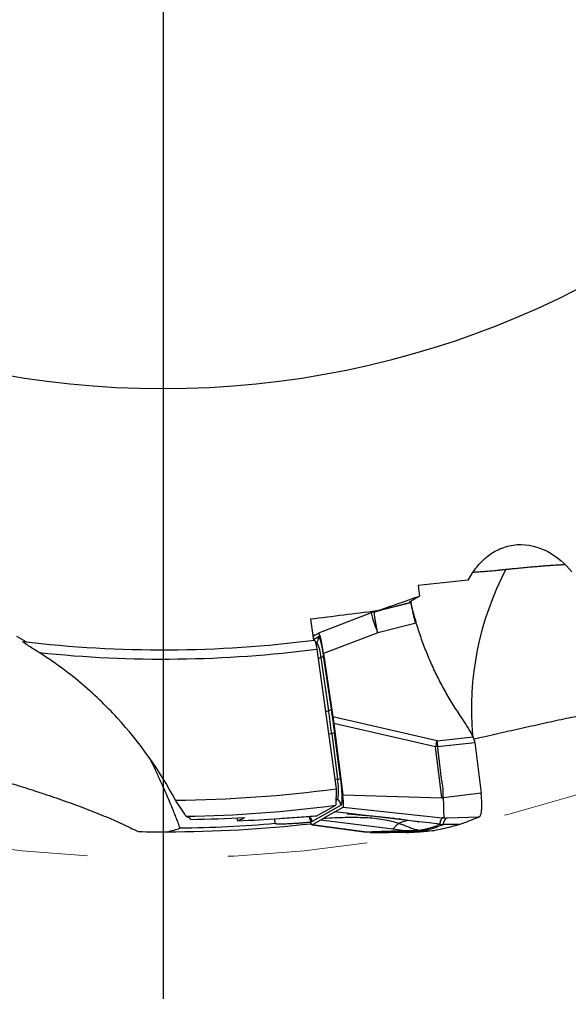
# Model space of a CAD drawing. Units: millimetres. Extents: x 5 to 292, y 5 to 205.
# Drawn here: x 203 to 213, y 141 to 159 of the extents above; entities that cross this region are included whole.
import ezdxf

# ---------------------------------------------------------------- set-up
doc = ezdxf.new("R2010")
doc.units = ezdxf.units.MM
doc.linetypes.add('CENTERX2', pattern=[20.32, 12.7, -2.54, 2.54, -2.54])
doc.layers.add('DÜNNE_LINIE', color=153, linetype='Continuous')
doc.styles.add('SLDTEXTSTYLE1', font='TXT', dxfattribs={"width": 0.75})
doc.dimstyles.new('SLDDIMSTYLE1', dxfattribs={"dimtxt": 3.5, "dimasz": 3, "dimexe": 0, "dimexo": 0.0625, "dimgap": 0.875, "dimtad": 1, "dimrnd": 1e-09, "dimzin": 12, "dimdsep": 46, "dimtxsty": 'SLDTEXTSTYLE1', "dimsah": 1, "dimcen": 0.09, "dimadec": 0, "dimazin": 0, "dimtfac": 1, "dimtofl": 0, "dimtmove": 0, "dimatfit": 3, "dimfxl": 1, "dimfrac": 2, "dimtolj": 1, "dimtzin": 12, "dimarcsym": 0})

# ---------------------------------------------------------------- blocks, each defined once
blk = doc.blocks.new('*D3')
at = {"color": 7, "linetype": 'Continuous', "lineweight": 0}
for p, q in [((180.364, 168.095), (180.364, 132.374)), ((230.364, 168.095), (230.364, 132.374)), ((180.364, 133.374), (230.364, 133.374))]:
    blk.add_line(p, q, dxfattribs=at)
for points in [[(180.364, 133.374), (183.364, 132.624), (183.364, 134.124)], [(230.364, 133.374), (227.364, 134.124), (227.364, 132.624)]]:
    blk.add_solid(points, dxfattribs=at)
at = {"color": 7, "linetype": 'Continuous', "lineweight": 0, "char_height": 3.5, "attachment_point": 1, "style": 'SLDTEXTSTYLE1'}
for s, insert in [('%%c', (197.549, 137.886)), ('50', (202.827, 137.886))]:
    blk.add_mtext(s, dxfattribs=dict(at, insert=insert))
blk = doc.blocks.new('SW_CENTERMARKSYMBOL_0')
at = {"layer": 'DÜNNE_LINIE', "color": 0}
blk.add_line((0, -5), (0, -27.557), dxfattribs=at)

msp = doc.modelspace()

# ---------------------------------------------------------------- linework, layer by layer
at = {"color": 7, "linetype": 'Continuous', "lineweight": 30}
for p, q in [((209.9858, 149.0294), (210.0115, 148.839)), ((209.8306, 148.7363), (210.0115, 148.839)), ((209.8561, 148.72), (209.1992, 148.5542)), ((209.8556, 148.7259), (209.2438, 148.5677)), ((209.8338, 148.7381), (209.8554, 148.7441)), ((209.8591, 148.7143), (209.8592, 148.7137)), ((209.1371, 148.5345), (208.1775, 148.1648)), ((209.1774, 148.5473), (209.1371, 148.5345)), ((209.2186, 148.5606), (209.1727, 148.5468)), ((209.1992, 148.5542), (209.2438, 148.5677)), ((209.2479, 148.5693), (209.2182, 148.5604)), ((209.2198, 148.5615), (209.2352, 148.5702)), ((208.0376, 148.419), (208.0886, 148.0409)), ((209.9531, 148.3517), (209.2538, 148.1749)), ((208.076, 148.1338), (208.1356, 148.1411)), ((208.1767, 148.1644), (208.0794, 148.1091)), ((209.2538, 148.1749), (208.2734, 147.7972)), ((208.1476, 147.8801), (208.5004, 145.3466)), ((208.4144, 146.7943), (208.2726, 147.7597)), ((208.2734, 147.7972), (208.4417, 146.6511)), ((208.2215, 147.7286), (208.3632, 146.7632)), ((210.3281, 146.2194), (208.4417, 146.6511)), ((208.4584, 146.5279), (208.6191, 145.2387)), ((210.3007, 146.1063), (208.4584, 146.5279)), ((208.4189, 146.3524), (208.5227, 145.5207)), ((208.5766, 145.5305), (208.4729, 146.3623)), ((210.314, 146.1632), (210.3281, 146.2194)), ((210.3281, 146.2194), (210.9811, 146.2903)), ((210.3384, 146.1112), (211.0124, 146.1843)), ((211.0124, 146.1843), (211.1264, 145.2707)), ((210.3384, 146.1112), (210.3007, 146.1063)), ((210.4159, 145.1828), (210.3007, 146.1063)), ((208.5004, 145.3466), (208.4943, 145.0483)), ((211.1264, 145.2707), (210.4419, 145.1848)), ((208.6191, 145.2387), (210.4159, 145.1828)), ((210.4159, 145.1828), (210.4419, 145.1848)), ((208.5882, 145.0525), (208.0634, 144.7545)), ((208.4778, 144.9283), (208.2775, 144.8146)), ((208.4778, 144.9283), (208.625, 145.0119)), ((209.9997, 144.7511), (208.4778, 144.9283)), ((208.625, 145.0119), (210.421, 144.8202)), ((208.0679, 144.6955), (208.221, 144.7825)), ((208.221, 144.7825), (208.2775, 144.8146)), ((208.221, 144.7825), (209.5287, 144.6203)), ((210.1856, 144.7294), (209.9997, 144.7511)), ((210.3802, 144.7067), (210.1856, 144.7294)), ((210.496, 144.8183), (210.521, 144.8192)), ((210.4999, 144.8189), (210.521, 144.8194)), ((208.0643, 144.6948), (209.0502, 144.5623)), ((209.0587, 144.5624), (208.0679, 144.6955)), ((209.1503, 144.5653), (209.0587, 144.5624)), ((209.1192, 144.5575), (209.0587, 144.5624)), ((209.1166, 144.5575), (209.4546, 144.554)), ((209.1192, 144.5575), (209.209, 144.5604)), ((209.7712, 144.5507), (209.1192, 144.5575)), ((209.1503, 144.5653), (209.209, 144.5604)), ((209.8416, 144.5532), (209.209, 144.5604)), ((209.5287, 144.6203), (209.7947, 144.5873)), ((209.8138, 144.588), (209.7947, 144.5873)), ((209.9061, 144.5921), (209.8138, 144.5881)), ((210.0134, 144.5972), (209.9061, 144.5921)), ((210.0639, 144.5928), (210.0134, 144.5972)), ((210.0639, 144.5928), (210.2712, 144.5871)), ((210.3802, 144.7067), (210.3288, 144.6828)), ((210.3802, 144.7067), (210.4435, 144.7028)), ((210.7423, 144.7005), (210.4435, 144.7028))]:
    msp.add_line(p, q, dxfattribs=at)
at = {"color": 8, "linetype": 'Continuous', "lineweight": 30}
for p, q in [((209.1992, 148.5542), (209.1774, 148.5473)), ((209.2438, 148.5677), (209.3015, 148.585)), ((208.0871, 148.052), (208.1811, 148.1055)), ((208.1296, 147.9829), (208.151, 147.995)), ((208.151, 147.995), (208.1322, 147.9708)), ((208.1711, 147.7114), (208.2215, 147.7286)), ((208.3632, 146.7632), (208.3059, 146.7436)), ((208.3616, 146.3438), (208.4189, 146.3524)), ((208.5227, 145.5207), (208.4771, 145.5139)), ((208.5315, 145.1524), (208.496, 145.1322)), ((208.497, 145.1794), (208.5315, 145.1524)), ((210.521, 144.8192), (211.0943, 144.8379))]:
    msp.add_line(p, q, dxfattribs=at)
at = {"color": 7, "linetype": 'CENTERX2', "lineweight": 0}
msp.add_circle((205.3636, 169.0953), 25, dxfattribs=at)
at = {"color": 7, "linetype": 'Continuous', "lineweight": 30}
msp.add_circle((205.3636, 169.0953), 16.5, dxfattribs=at)
at = {"color": 8, "linetype": 'Continuous', "lineweight": 30}
for centre, radius, start, end in [((216.4161, 146.781), 5.4661, 152.25934, 184.93031), ((210.9624, 148.9282), 1.8673, 192.17404, 203.79201), ((207.9137, 144.7356), 0.1509, 7.19799, 48.89575)]:
    msp.add_arc(centre, radius, start, end, dxfattribs=at)
at = {"color": 7, "linetype": 'Continuous', "lineweight": 30}
for centre, radius, start, end in [((205.3636, 169.0953), 21.23, 263.13071, 277.42439), ((208.0328, 148.0866), 0.1495, 322.23856, 7.23519), ((207.682, 147.7285), 0.5395, 0.01495, 29.60946), ((205.3636, 169.0953), 21.3971, 263.9682, 277.476), ((208.2059, 147.8119), 0.0847, 280.60246, 321.9435), ((208.3477, 146.8465), 0.0847, 280.60069, 321.94246), ((189.459, 143.9905), 19.1065, 7.1009, 8.34408), ((208.3645, 146.8036), 0.4544, 276.87744, 283.80001), ((213.3886, 145.4171), 3.1639, 166.36054, 167.41839), ((208.4683, 145.9717), 0.4543, 276.87833, 283.80295), ((207.5388, 145.3127), 1.0056, 350.8257, 11.93743), ((205.3636, 169.0953), 23.955, 270.53576, 277.52433), ((208.4385, 145.0336), 0.1509, 7.19227, 51.91639), ((217.4008, 145.2175), 6.959, 180.26904, 183.2842), ((205.3636, 169.0953), 24.25, 270.97762, 277.41768), ((205.3636, 169.0953), 24.5275, 270.15724, 276.28287)]:
    msp.add_arc(centre, radius, start, end, dxfattribs=at)
for centre, major_axis, ratio, start_param, end_param in [((208.2392, 147.6527), (-0.0603, 0.5124), 0.1023478, 4.9862326, 6.326362), ((193.8592, 167.6984), (28.7585, 3.4919), 0.9164995, 5.1180952, 5.1318429), ((205.4703, 169.1083), (24.1416, 2.9313), 0.9999902, 4.6078148, 4.6481374), ((206.6628, 144.1827), (-0.1759, 1.4554), 0.0926993, 5.1146132, 5.15529), ((194.1444, 167.7331), (28.0454, 3.4053), 0.9164995, 5.0633859, 5.0684338), ((208.0054, 145.2072), (-0.0603, 0.5124), 0.1023478, 2.3376246, 3.1847694)]:
    msp.add_ellipse(centre, major_axis=major_axis, ratio=ratio, start_param=start_param, end_param=end_param, dxfattribs=at)
for points, knots in [([(210.8928, 149.126), (210.9369, 149.2112), (210.9886, 149.292), (211.1081, 149.4406), (211.1771, 149.5096), (211.3289, 149.626), (211.4132, 149.6747), (211.5923, 149.7446), (211.6853, 149.7657), (211.9753, 149.7849), (212.167, 149.7358), (212.5049, 149.5547), (212.6492, 149.4267), (212.7697, 149.2775)], [0, 0, 0, 0, 0.125, 0.125, 0.25, 0.25, 0.375, 0.375, 0.5, 0.5, 0.75, 0.75, 1, 1, 1, 1]), ([(211.5782, 149.3253), (211.6001, 149.3277), (211.6442, 149.3325), (211.7093, 149.3392), (211.772, 149.3455), (211.8325, 149.3514), (211.8931, 149.3572), (211.9522, 149.3626), (212.0088, 149.3676), (212.063, 149.3723), (212.1161, 149.3768), (212.1776, 149.3819), (212.2457, 149.3872), (212.3191, 149.3927), (212.3883, 149.3977), (212.4664, 149.4029), (212.5487, 149.408), (212.6118, 149.4115), (212.641, 149.4128), (212.6456, 149.413)], [0, 0, 0, 0, 0.0515353, 0.1035601, 0.1487452, 0.1939311, 0.2405527, 0.2871784, 0.3307402, 0.3743062, 0.4187824, 0.4632632, 0.5333846, 0.6035276, 0.6755692, 0.7476251, 0.8629384, 0.9782972, 1, 1, 1, 1]), ([(210.9814, 149.2736), (211.006, 149.2753), (211.0484, 149.2782), (211.1166, 149.2831), (211.1813, 149.288), (211.2512, 149.2937), (211.3198, 149.2996), (211.3852, 149.3056), (211.4468, 149.3116), (211.511, 149.3181), (211.5558, 149.3229), (211.5782, 149.3253)], [0, 0, 0, 0, 0.1638908, 0.281464, 0.3990221, 0.5190471, 0.6390492, 0.7282957, 0.8175332, 0.908772, 1, 1, 1, 1]), ([(209.8554, 148.7441), (209.8552, 148.7434), (209.855, 148.742), (209.855, 148.7358), (209.8554, 148.7292), (209.8556, 148.7259)], [0, 0, 0, 0, 0.3547777, 0.677385, 1, 1, 1, 1]), ([(209.8646, 148.689), (209.8633, 148.697), (209.8608, 148.7128), (209.8578, 148.7311), (209.8562, 148.7397), (209.8554, 148.7441)], [0, 0, 0, 0, 0.3418715, 0.6709307, 1, 1, 1, 1]), ([(209.8556, 148.7259), (209.8557, 148.7252), (209.8558, 148.7233), (209.8559, 148.7212), (209.856, 148.72)], [0, 0, 0, 0, 0.3892735, 1, 1, 1, 1]), ([(209.9531, 148.3517), (209.9455, 148.3773), (209.9305, 148.4285), (209.9106, 148.4998), (209.8931, 148.5642), (209.8785, 148.6197), (209.8675, 148.6644), (209.8607, 148.696), (209.857, 148.7152), (209.8565, 148.7182), (209.8562, 148.7197)], [0, 0, 0, 0, 0.1274562, 0.254913, 0.38414, 0.5133669, 0.6426055, 0.7718453, 0.8882801, 1, 1, 1, 1]), ([(209.8598, 148.6898), (209.86, 148.6886), (209.8603, 148.6863), (209.8629, 148.6719), (209.867, 148.6493), (209.8724, 148.6212), (209.8784, 148.5912), (209.8869, 148.5506), (209.8992, 148.4945), (209.9164, 148.422), (209.9308, 148.371), (209.9381, 148.3453)], [0, 0, 0, 0, 0.0749593, 0.1592225, 0.2529269, 0.349238, 0.4279701, 0.506733, 0.668099, 0.8329904, 1, 1, 1, 1]), ([(209.8688, 148.6596), (209.8686, 148.6609), (209.8671, 148.6714), (209.8658, 148.6807), (209.8646, 148.689)], [0, 0, 0, 0, 0.12055827, 1, 1, 1, 1]), ([(209.2538, 148.1749), (209.2527, 148.1796), (209.2501, 148.191), (209.2456, 148.2111), (209.2415, 148.2304), (209.2381, 148.2473), (209.2355, 148.2601), (209.2328, 148.2738), (209.23, 148.2883), (209.2271, 148.3037), (209.2242, 148.3191), (209.2212, 148.3349), (209.2182, 148.3512), (209.2151, 148.3685), (209.2119, 148.3868), (209.2088, 148.4057), (209.2057, 148.4249), (209.2024, 148.4468), (209.1992, 148.4708), (209.1963, 148.4958), (209.1946, 148.5184), (209.1942, 148.5369), (209.1954, 148.5502), (209.1979, 148.5529), (209.1992, 148.5542)], [0, 0, 0, 0, 0.0223438, 0.0547306, 0.0975997, 0.1174208, 0.1389684, 0.1622751, 0.1873744, 0.2142931, 0.24306, 0.2707413, 0.3013931, 0.3350533, 0.3717507, 0.4115029, 0.4543022, 0.5001252, 0.5666134, 0.6406317, 0.7217579, 0.8093389, 0.9024696, 1, 1, 1, 1]), ([(210.7958, 146.6049), (210.7433, 146.6828), (210.6386, 146.838), (210.4953, 147.0785), (210.3629, 147.3233), (210.2424, 147.5731), (210.1337, 147.8278), (210.0359, 148.087), (209.9807, 148.2634), (209.9531, 148.3517)], [0, 0, 0, 0, 0.1447457, 0.2884087, 0.4312568, 0.5735637, 0.715604, 0.8576577, 1, 1, 1, 1]), ([(203.1152, 147.8167), (203.0521, 147.8566), (202.9902, 147.8955), (202.9017, 147.9528), (202.8728, 147.9717), (202.8385, 147.9966), (202.8283, 148.0045), (202.8176, 148.0158), (202.8181, 148.0185), (202.8244, 148.0177)], [0, 0, 0, 0, 0.5, 0.5, 0.75, 0.75, 0.875, 0.875, 1, 1, 1, 1]), ([(208.1069, 148.0433), (208.1118, 148.0439), (208.1186, 148.0279), (208.1334, 147.9685), (208.1411, 147.9265), (208.1476, 147.8801)], [0, 0, 0, 0, 0.5, 0.5, 1, 1, 1, 1]), ([(208.2726, 147.7597), (208.2687, 147.7854), (208.2609, 147.836), (208.2485, 147.9052), (208.2359, 147.9666), (208.2233, 148.0187), (208.2111, 148.0607), (208.1998, 148.0897), (208.1896, 148.1059), (208.184, 148.1056), (208.1811, 148.1054)], [0, 0, 0, 0, 0.1272919, 0.25054184, 0.37348496, 0.49988099, 0.62523942, 0.74780178, 0.87145786, 1, 1, 1, 1]), ([(205.5876, 145.1414), (205.2974, 145.6842), (204.946, 146.1814), (204.3249, 146.8575), (204.1006, 147.0722), (203.6271, 147.4686), (203.3777, 147.6508), (203.1152, 147.8167)], [0, 0, 0, 0, 0.5, 0.5, 0.75, 0.75, 1, 1, 1, 1]), ([(210.9928, 146.2503), (211.0526, 146.2641), (211.181, 146.2936), (211.3765, 146.3382), (211.579, 146.3841), (211.7819, 146.4296), (211.9848, 146.4748), (212.1873, 146.5194), (212.3863, 146.5628), (212.5801, 146.6046), (212.7686, 146.6447), (212.9518, 146.6833), (213.131, 146.7204), (213.3272, 146.7604), (213.5384, 146.8026), (213.7624, 146.8461), (213.9778, 146.8867), (214.1849, 146.9243), (214.384, 146.9591), (214.5759, 146.9911), (214.7609, 147.0203), (214.9558, 147.0494), (215.1587, 147.0773), (215.3675, 147.1031), (215.5663, 147.1246), (215.7487, 147.1412), (215.9162, 147.1537), (216.0703, 147.1624), (216.2184, 147.1683), (216.3118, 147.1696), (216.3586, 147.1702)], [0, 0, 0, 0, 0.0239821, 0.0514392, 0.0788994, 0.1063247, 0.1348587, 0.1634245, 0.1919946, 0.2205345, 0.2484622, 0.2764117, 0.3043645, 0.3322967, 0.3703613, 0.4084474, 0.4465171, 0.4841294, 0.5217752, 0.5594394, 0.5970983, 0.6347217, 0.6829928, 0.7312938, 0.7796015, 0.8278816, 0.8708584, 0.9138356, 0.9569176, 1, 1, 1, 1]), ([(208.4729, 146.3623), (208.4668, 146.4108), (208.4545, 146.5078), (208.4349, 146.6522), (208.4212, 146.7469), (208.4144, 146.7943)], [0, 0, 0, 0, 0.3335862, 0.6664165, 1, 1, 1, 1]), ([(208.4417, 146.6511), (208.4442, 146.6308), (208.4493, 146.5901), (208.4553, 146.5487), (208.4584, 146.5279)], [0, 0, 0, 0, 0.4999996, 1, 1, 1, 1]), ([(210.9811, 146.2903), (210.9531, 146.3443), (210.8971, 146.4526), (210.8296, 146.5541), (210.7958, 146.6049)], [0, 0, 0, 0, 0.499353, 1, 1, 1, 1]), ([(199.7314, 146.251), (199.7846, 146.237), (199.8997, 146.2068), (200.0753, 146.1603), (200.2592, 146.1113), (200.4424, 146.0622), (200.6246, 146.0131), (200.8109, 145.9624), (201.0009, 145.9104), (201.1939, 145.857), (201.3829, 145.8043), (201.5695, 145.7518), (201.7533, 145.6994), (201.9342, 145.6473), (202.1105, 145.5959), (202.2903, 145.5427), (202.4728, 145.4878), (202.6573, 145.4313), (202.8357, 145.3755), (203.0079, 145.3206), (203.1898, 145.2613), (203.3793, 145.1977), (203.5745, 145.1301), (203.7606, 145.0633), (203.9438, 144.9951), (204.1235, 144.9253), (204.2989, 144.854), (204.4652, 144.7831), (204.6224, 144.7125), (204.7717, 144.6421), (204.8639, 144.5954), (204.9101, 144.572)], [0, 0, 0, 0, 0.0215018, 0.04645624, 0.07139747, 0.09682248, 0.12226069, 0.14768733, 0.17597195, 0.20428441, 0.23260089, 0.2608909, 0.28998135, 0.31909342, 0.34820875, 0.37730389, 0.41065475, 0.44403524, 0.47743145, 0.51082259, 0.54418238, 0.58699518, 0.62983536, 0.67268134, 0.71550193, 0.76272709, 0.80996528, 0.85719361, 0.90479185, 0.95239952, 1, 1, 1, 1]), ([(210.3281, 146.2194), (210.3288, 146.2119), (210.3301, 146.1973), (210.3318, 146.1768), (210.3337, 146.1576), (210.337, 146.1364), (210.3379, 146.1206), (210.3384, 146.1112)], [0, 0, 0, 0, 0.20979014, 0.41118298, 0.56870617, 0.74179108, 1, 1, 1, 1]), ([(210.9811, 146.2903), (210.9867, 146.2707), (210.9969, 146.2356), (211.0077, 146.2), (211.0124, 146.1843)], [0, 0, 0, 0, 0.5599541, 1, 1, 1, 1]), ([(210.4419, 145.1848), (210.4408, 145.2007), (210.4383, 145.2367), (210.4408, 145.2846), (210.4391, 145.3329), (210.4346, 145.3776), (210.4273, 145.4278), (210.4191, 145.4754), (210.4121, 145.5178), (210.4065, 145.5548), (210.4014, 145.5915), (210.3966, 145.6281), (210.3924, 145.6631), (210.3861, 145.717), (210.3785, 145.7864), (210.3685, 145.8715), (210.3586, 145.9512), (210.3486, 146.031), (210.3418, 146.0845), (210.3384, 146.1112)], [0, 0, 0, 0, 0.0510732, 0.1159066, 0.1540632, 0.2061799, 0.2602509, 0.3174344, 0.361478, 0.3982242, 0.437844, 0.4806388, 0.5169179, 0.5512811, 0.6550596, 0.7414685, 0.8266551, 0.913391, 1, 1, 1, 1]), ([(205.111, 145.9133), (205.1232, 145.8886), (205.1496, 145.8349), (205.194, 145.7438), (205.2413, 145.6455), (205.2886, 145.545), (205.3354, 145.4434), (205.3831, 145.3373), (205.4314, 145.2271), (205.48, 145.1128), (205.5242, 145.0057), (205.5639, 144.9067), (205.5993, 144.8162), (205.6344, 144.7244), (205.6574, 144.6624), (205.6689, 144.6314)], [0, 0, 0, 0, 0.0752713, 0.1634923, 0.2517269, 0.3332133, 0.4147717, 0.4962702, 0.5800931, 0.66398, 0.7478048, 0.8106266, 0.8734476, 0.9367245, 1, 1, 1, 1]), ([(208.5766, 145.5305), (208.579, 145.511), (208.5836, 145.4724), (208.5896, 145.4156), (208.5938, 145.3691), (208.5967, 145.332), (208.5988, 145.3035), (208.6007, 145.2719), (208.6024, 145.2377), (208.6037, 145.1984), (208.6041, 145.1597), (208.6034, 145.1237), (208.6015, 145.0949), (208.5983, 145.0733), (208.5939, 145.0584), (208.5901, 145.0545), (208.5882, 145.0525)], [0, 0, 0, 0, 0.0820366, 0.1616375, 0.2400338, 0.2845039, 0.3282508, 0.371466, 0.4357088, 0.499889, 0.5853016, 0.6680018, 0.7493791, 0.8308861, 0.9139708, 1, 1, 1, 1]), ([(211.0943, 144.8379), (211.0979, 144.8401), (211.1049, 144.8445), (211.1141, 144.8597), (211.1221, 144.8808), (211.1289, 144.9082), (211.1342, 144.9414), (211.1379, 144.9798), (211.14, 145.0224), (211.1405, 145.0686), (211.1394, 145.1174), (211.1366, 145.1677), (211.1324, 145.2191), (211.1284, 145.2534), (211.1264, 145.2707)], [0, 0, 0, 0, 0.08462205, 0.16814958, 0.25221268, 0.33664094, 0.42114446, 0.50588967, 0.59031337, 0.67385033, 0.75666092, 0.83842777, 0.91897532, 1, 1, 1, 1]), ([(208.625, 145.0119), (208.6265, 145.0135), (208.6294, 145.0165), (208.6324, 145.0295), (208.6339, 145.049), (208.6338, 145.0754), (208.6323, 145.1082), (208.6293, 145.147), (208.6249, 145.1912), (208.6211, 145.2223), (208.6191, 145.2387)], [0, 0, 0, 0, 0.1414672, 0.268373, 0.3850524, 0.4970419, 0.6105606, 0.7289691, 0.857425, 1, 1, 1, 1]), ([(208.6998, 144.8972), (208.6998, 144.8971), (208.6996, 144.8969), (208.7045, 144.8964), (208.7126, 144.8957), (208.7243, 144.8947), (208.7435, 144.8931), (208.7721, 144.8905), (208.8108, 144.8869), (208.8487, 144.8833), (208.8851, 144.88), (208.9324, 144.8758), (208.994, 144.8702), (209.073, 144.8629), (209.1652, 144.8541), (209.2705, 144.8438), (209.388, 144.8317), (209.5174, 144.8177), (209.6585, 144.8011), (209.8117, 144.7814), (209.9175, 144.7654), (209.9725, 144.7571)], [0, 0, 0, 0, 0.02089, 0.0436956, 0.0656829, 0.0871811, 0.1082583, 0.1472346, 0.1837542, 0.2080935, 0.2333317, 0.2617912, 0.3081029, 0.363676, 0.4284948, 0.5025125, 0.5856733, 0.6762059, 0.7754699, 0.8834163, 1, 1, 1, 1]), ([(207.3961, 144.7174), (207.1155, 144.6913), (206.8258, 144.671), (206.247, 144.6424), (205.9579, 144.6341), (205.6689, 144.6314)], [0, 0, 0, 0, 0.5, 0.5, 1, 1, 1, 1]), ([(206.7181, 144.7674), (206.9761, 144.7787), (207.2322, 144.7933), (207.5963, 144.8176), (207.7145, 144.8261), (207.9419, 144.8431), (208.0512, 144.8516), (208.1498, 144.859)], [0, 0, 0, 0, 0.5, 0.5, 0.75, 0.75, 1, 1, 1, 1]), ([(207.3961, 144.7174), (207.3934, 144.7378), (207.3895, 144.7674), (207.3889, 144.7952), (207.3887, 144.8039)], [0, 0, 0, 0, 0.6870382, 1, 1, 1, 1]), ([(208.0384, 144.7399), (208.0167, 144.7379), (207.9694, 144.7335), (207.8997, 144.7277), (207.8294, 144.7223), (207.7629, 144.7178), (207.7011, 144.7141), (207.6439, 144.7112), (207.592, 144.7091), (207.5456, 144.7078), (207.505, 144.7072), (207.4704, 144.7074), (207.4422, 144.7082), (207.4204, 144.7097), (207.4058, 144.7118), (207.3973, 144.7144), (207.3965, 144.7164), (207.3961, 144.7174)], [0, 0, 0, 0, 0.058007, 0.1265198, 0.1955078, 0.2637042, 0.3323736, 0.4003066, 0.4687108, 0.5364965, 0.6047525, 0.6725383, 0.7407946, 0.8085798, 0.876834, 0.9382445, 1, 1, 1, 1]), ([(208.0094, 144.8479), (208.0104, 144.8471), (208.0148, 144.8432), (208.0204, 144.8366), (208.0261, 144.8292), (208.0297, 144.8236), (208.0317, 144.8199), (208.0319, 144.8195), (208.0319, 144.8193)], [0, 0, 0, 0, 0.0517632, 0.2351341, 0.4150914, 0.5970861, 0.7904328, 1, 1, 1, 1]), ([(208.2775, 144.8146), (208.3435, 144.8181), (208.4731, 144.825), (208.6638, 144.8313), (208.847, 144.8327), (209.0224, 144.828), (209.1897, 144.8161), (209.3486, 144.7955), (209.4994, 144.7662), (209.5944, 144.7366), (209.6411, 144.722)], [0, 0, 0, 0, 0.1436588, 0.2818993, 0.4146296, 0.5418378, 0.6636231, 0.780237, 0.8921291, 1, 1, 1, 1]), ([(209.6411, 144.722), (209.6343, 144.7178), (209.6208, 144.7095), (209.601, 144.6935), (209.5816, 144.6746), (209.5628, 144.6519), (209.5449, 144.6301), (209.5341, 144.6239), (209.5288, 144.6207)], [0, 0, 0, 0, 0.1663438, 0.3328484, 0.4996207, 0.6667258, 0.8335499, 1, 1, 1, 1]), ([(209.6411, 144.722), (209.6671, 144.7126), (209.7187, 144.6938), (209.7938, 144.6632), (209.8674, 144.635), (209.9402, 144.6106), (209.9892, 144.6016), (210.0134, 144.5972)], [0, 0, 0, 0, 0.2081597, 0.41254577, 0.61253721, 0.80795526, 1, 1, 1, 1]), ([(210.421, 144.8202), (210.4205, 144.8194), (210.4195, 144.8175), (210.4176, 144.8144), (210.4152, 144.8106), (210.4126, 144.8064), (210.4097, 144.802), (210.4067, 144.7973), (210.4037, 144.7928), (210.4009, 144.7885), (210.3986, 144.7848), (210.3966, 144.7815), (210.3947, 144.7782), (210.393, 144.7752), (210.3915, 144.7723), (210.3901, 144.7695), (210.3889, 144.7669), (210.3875, 144.7636), (210.386, 144.7591), (210.3846, 144.7529), (210.3833, 144.7458), (210.3822, 144.7375), (210.3813, 144.7282), (210.3806, 144.7178), (210.3803, 144.7106), (210.3802, 144.7067)], [0, 0, 0, 0, 0.0212632, 0.04937816, 0.08434501, 0.12616373, 0.16382809, 0.20572253, 0.25184694, 0.28966188, 0.3216462, 0.3521676, 0.38122618, 0.40882194, 0.43495489, 0.45962531, 0.4828331, 0.50457857, 0.54879549, 0.60186339, 0.66378362, 0.73455696, 0.81418385, 0.90266482, 1, 1, 1, 1]), ([(210.4533, 144.8188), (210.4509, 144.8188), (210.4476, 144.8188), (210.4423, 144.819), (210.4337, 144.8194), (210.4265, 144.8199), (210.421, 144.8203)], [0, 0, 0, 0, 0.2416088, 0.3263902, 0.4918666, 1, 1, 1, 1]), ([(210.4435, 144.7028), (210.4466, 144.7158), (210.4527, 144.742), (210.4696, 144.7804), (210.4872, 144.8055), (210.496, 144.8181)], [0, 0, 0, 0, 0.333408, 0.666734, 1, 1, 1, 1]), ([(210.4533, 144.8188), (210.4602, 144.8184), (210.4708, 144.8178), (210.4849, 144.818), (210.4924, 144.8182), (210.496, 144.8183)], [0, 0, 0, 0, 0.4977738, 0.7657535, 1, 1, 1, 1]), ([(211.0943, 144.8379), (211.0478, 144.8185), (210.966, 144.7845), (210.8486, 144.7391), (210.7777, 144.7134), (210.7423, 144.7005)], [0, 0, 0, 0, 0.39795404, 0.69897464, 1, 1, 1, 1]), ([(209.7947, 144.5873), (209.7778, 144.5866), (209.7429, 144.5852), (209.6886, 144.5831), (209.6244, 144.5807), (209.5752, 144.579), (209.5425, 144.5779), (209.5342, 144.5776), (209.5258, 144.5773), (209.5174, 144.577), (209.5089, 144.5767), (209.5004, 144.5764), (209.4917, 144.5762), (209.4786, 144.5757), (209.4589, 144.5751), (209.4311, 144.5742), (209.3977, 144.5731), (209.3589, 144.5718), (209.3145, 144.5704), (209.2647, 144.5689), (209.2093, 144.5671), (209.1706, 144.5659), (209.1503, 144.5653)], [0, 0, 0, 0, 0.081746, 0.1679595, 0.2586419, 0.3851873, 0.3980358, 0.4109597, 0.4239589, 0.4370331, 0.4501823, 0.4634067, 0.4767063, 0.4900813, 0.5245366, 0.5673587, 0.6185482, 0.6781044, 0.7460275, 0.8223181, 0.9069755, 1, 1, 1, 1]), ([(209.209, 144.5604), (209.2827, 144.5627), (209.4299, 144.5674), (209.6485, 144.5748), (209.8624, 144.5829), (209.9967, 144.5895), (210.0639, 144.5928)], [0, 0, 0, 0, 0.2498074, 0.4997172, 0.7497656, 1, 1, 1, 1]), ([(209.8416, 144.5532), (209.8325, 144.5529), (209.809, 144.5519), (209.7855, 144.5511), (209.7711, 144.5507)], [0, 0, 0, 0, 0.3886246, 1, 1, 1, 1]), ([(210.2712, 144.5871), (210.2205, 144.5817), (210.1238, 144.5713), (209.9806, 144.5601), (209.8879, 144.5555), (209.8416, 144.5532)], [0, 0, 0, 0, 0.3548961, 0.6774442, 1, 1, 1, 1]), ([(210.0134, 144.5972), (210.0397, 144.602), (210.0926, 144.6116), (210.1617, 144.6277), (210.2243, 144.6449), (210.2805, 144.6632), (210.3126, 144.6762), (210.3288, 144.6828)], [0, 0, 0, 0, 0.19470084, 0.39197493, 0.59189984, 0.79454367, 1, 1, 1, 1]), ([(210.0639, 144.5928), (210.0863, 144.5968), (210.1304, 144.6046), (210.1882, 144.6171), (210.2395, 144.6297), (210.2848, 144.6424), (210.3246, 144.6549), (210.3597, 144.6673), (210.3908, 144.6793), (210.4185, 144.6911), (210.4353, 144.6989), (210.4435, 144.7027)], [0, 0, 0, 0, 0.1303986, 0.2561717, 0.3773206, 0.4938379, 0.6057111, 0.7110521, 0.811885, 0.9081987, 1, 1, 1, 1]), ([(210.7423, 144.7005), (210.6888, 144.6859), (210.5838, 144.657), (210.4268, 144.6193), (210.323, 144.5979), (210.2712, 144.5871)], [0, 0, 0, 0, 0.3420832, 0.6710364, 1, 1, 1, 1])]:
    msp.add_open_spline(points, degree=3, knots=knots, dxfattribs=at)
for points in [[(210.8928, 149.126), (210.5905, 149.094), (210.2881, 149.0618), (209.9858, 149.0294)], [(209.2352, 148.5702), (209.4939, 148.6598), (209.7527, 148.7494), (210.0115, 148.839)], [(209.2352, 148.5702), (208.836, 148.5198), (208.4368, 148.4694), (208.0376, 148.419)], [(202.8824, 148.0108), (202.8258, 148.0433), (202.7689, 148.0749), (202.7115, 148.1057)], [(205.7773, 144.8488), (205.719, 144.9474), (205.6558, 145.0449), (205.5876, 145.1414)], [(205.8656, 144.7928), (205.8518, 144.8117), (205.8232, 144.8303), (205.7773, 144.8488)], [(204.9101, 144.572), (205.1174, 144.5682), (205.2889, 144.5675), (205.4309, 144.5679)], [(205.4309, 144.5679), (205.5256, 144.5887), (205.6046, 144.61), (205.6689, 144.6314)]]:
    msp.add_open_spline(points, degree=3, dxfattribs=at)
at = {"color": 8, "linetype": 'Continuous', "lineweight": 30}
for points, knots in [([(208.0634, 144.7545), (208.0606, 144.7543), (208.0549, 144.7539), (208.0447, 144.7705), (208.0346, 144.7956), (208.0277, 144.8203), (208.0248, 144.8308)], [0, 0, 0, 0, 0.2770647, 0.5435975, 0.8077736, 1, 1, 1, 1]), ([(209.6411, 144.722), (209.6575, 144.7303), (209.6903, 144.7468), (209.7386, 144.7608), (209.7753, 144.7722), (209.7941, 144.7802), (209.7993, 144.7824)], [0, 0, 0, 0, 0.2969582, 0.593111, 0.8875591, 1, 1, 1, 1]), ([(209.9726, 144.7578), (209.9759, 144.7555), (209.9844, 144.7495), (209.994, 144.7506), (209.9997, 144.7512)], [0, 0, 0, 0, 0.3921878, 1, 1, 1, 1])]:
    msp.add_open_spline(points, degree=3, knots=knots, dxfattribs=at)

# ---------------------------------------------------------------- block references
at = {"layer": 'DÜNNE_LINIE', "color": 7}
msp.add_blockref('SW_CENTERMARKSYMBOL_0', (205.3636, 169.0953), dxfattribs=at)

# ---------------------------------------------------------------- dimensions: what is measured, and where the dimension line sits
at = {"color": 7, "linetype": 'Continuous', "lineweight": 0}
dim = msp.add_linear_dim(base=(230.3636, 133.374), p1=(180.3636, 169.0953), p2=(230.3636, 169.0953), text='%%c<>', dimstyle='SLDDIMSTYLE1', dxfattribs=at)
dim.commit()
dim.dimension.update_dxf_attribs({"geometry": '*D3', "text_midpoint": (202.7739, 133.374), "dimtype": 160})

doc.saveas('drawing.dxf')
